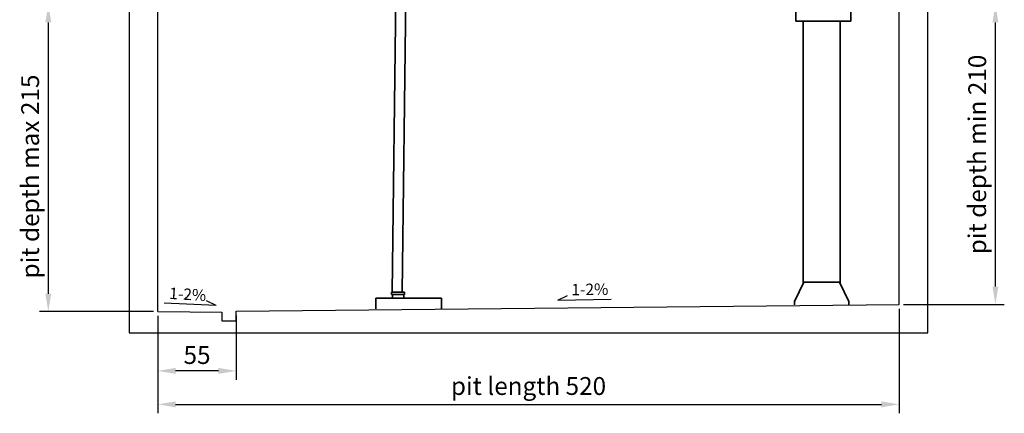
# Model space of a CAD drawing. Units: millimetres. Extents: x 419627 to 427405, y 284339 to 298718.
# Drawn here: x 419658 to 420348, y 286352 to 286628 of the extents above; entities that cross this region are included whole.
import ezdxf

# ---------------------------------------------------------------- set-up
doc = ezdxf.new("R2010")
doc.units = ezdxf.units.MM
doc.layers.add('DIM', color=7, linetype='Continuous')
doc.layers.add('pit', color=90, linetype='Continuous')
doc.styles.get("Standard").update_dxf_attribs({"font": 'arial.ttf'})
doc.dimstyles.new('Annotative', dxfattribs={"dimscale": 0, "dimtxt": 2.5, "dimasz": 2.5, "dimexe": 1.25, "dimexo": 0.625, "dimtad": 1, "dimtxsty": 'Standard', "dimcen": 2.5, "dimadec": 0, "dimazin": 0, "dimtfac": 1, "dimtmove": 0, "dimatfit": 3, "dimfxl": 1, "dimarcsym": 0})

# ---------------------------------------------------------------- blocks, each defined once
blk = doc.blocks.new('*D9755')
at = {"color": 0, "lineweight": -2}
for p, q in [((540, 16.88), (540, -56.28)), ((20, 11.88), (20, -56.28)), ((32.5, -50.03), (527.5, -50.03))]:
    blk.add_line(p, q, dxfattribs=at)
at = {"color": 0}
for points in [[(32.5, -47.94), (32.5, -52.11), (20, -50.03)], [(527.5, -52.11), (527.5, -47.94), (540, -50.03)]]:
    blk.add_solid(points, dxfattribs=at)
at = {"layer": 'Defpoints', "color": 0}
for p in [(20, 15), (540, 20), (540, -50.03)]:
    blk.add_point(p, dxfattribs=at)
at = {"color": 0, "insert": (280, -38.79), "char_height": 12.5, "attachment_point": 5}
blk.add_mtext('pit length 520', dxfattribs=at)
blk = doc.blocks.new('*D9760')
at = {"layer": 'Defpoints', "color": 0}
for p in [(0, 230), (-56.8, 15), (20, 15)]:
    blk.add_point(p, dxfattribs=at)
at = {"layer": 'DIM', "color": 0, "lineweight": -2}
for p, q in [((-3.12, 230), (-63.05, 230)), ((-56.8, 217.5), (-56.8, 27.5)), ((16.88, 15), (-63.05, 15))]:
    blk.add_line(p, q, dxfattribs=at)
at = {"layer": 'DIM', "color": 0}
for points in [[(-54.71, 217.5), (-58.88, 217.5), (-56.8, 230)], [(-58.88, 27.5), (-54.71, 27.5), (-56.8, 15)]]:
    blk.add_solid(points, dxfattribs=at)
at = {"layer": 'DIM', "color": 0, "insert": (-67.93, 109.57), "char_height": 12.5, "attachment_point": 5, "rotation": 90}
blk.add_mtext('pit depth max 215', dxfattribs=at)
blk = doc.blocks.new('*D9761')
at = {"layer": 'Defpoints', "color": 0}
for p in [(540, 230), (607.47, 230), (540, 20)]:
    blk.add_point(p, dxfattribs=at)
at = {"layer": 'DIM', "color": 0, "lineweight": -2}
for p, q in [((543.12, 230), (613.72, 230)), ((607.47, 32.5), (607.47, 217.5)), ((543.12, 20), (613.72, 20))]:
    blk.add_line(p, q, dxfattribs=at)
at = {"layer": 'DIM', "color": 0}
for points in [[(609.55, 217.5), (605.38, 217.5), (607.47, 230)], [(605.38, 32.5), (609.55, 32.5), (607.47, 20)]]:
    blk.add_solid(points, dxfattribs=at)
at = {"layer": 'DIM', "color": 0, "insert": (596.33, 125), "char_height": 12.5, "attachment_point": 5, "rotation": 90}
blk.add_mtext('pit depth min 210', dxfattribs=at)
blk = doc.blocks.new('*D9765')
at = {"layer": 'Defpoints', "color": 0}
for p in [(20, 15), (75, 15.35), (20, -26.58)]:
    blk.add_point(p, dxfattribs=at)
at = {"layer": 'DIM', "color": 0, "lineweight": -2}
for p, q in [((20, 11.88), (20, -32.83)), ((75, 12.23), (75, -32.83)), ((62.5, -26.58), (32.5, -26.58))]:
    blk.add_line(p, q, dxfattribs=at)
at = {"layer": 'DIM', "color": 0}
for points in [[(32.5, -24.5), (32.5, -28.67), (20, -26.58)], [(62.5, -28.67), (62.5, -24.5), (75, -26.58)]]:
    blk.add_solid(points, dxfattribs=at)
at = {"layer": 'DIM', "color": 0, "insert": (47.5, -17.1), "char_height": 12.5, "attachment_point": 5}
blk.add_mtext('55', dxfattribs=at)
blk = doc.blocks.new('C100B-150-195')
at = {"color": 7, "linetype": 'Continuous', "lineweight": 35}
for p, q in [((187.14, 243.096), (184.432, 28.49)), ((191.433, 28.49), (194.139, 243.008)), ((467.6, 231.346), (467.6, 218.346)), ((506, 218.346), (506, 231.346)), ((467.6, 218.346), (503.6, 218.346)), ((472.6, 218.346), (472.6, 34.421)), ((498.6, 218.346), (498.6, 34.421)), ((506, 218.346), (503.6, 218.346)), ((473.1, 35.446), (466.6, 22.119)), ((498.1, 35.446), (473.1, 35.446)), ((504.6, 22.119), (498.1, 35.446)), ((193, 28.49), (184, 28.49)), ((184, 28.49), (184, 26.99)), ((193, 28.49), (193, 26.99)), ((173, 24.361), (173, 24.465)), ((173, 24.465), (219, 24.465)), ((173, 18.981), (173, 24.361)), ((193, 26.99), (184, 26.99)), ((184.5, 26.99), (184.5, 24.465)), ((184.5, 26.99), (185.3, 26.99)), ((185.3, 24.465), (184.5, 24.465)), ((191.7, 26.99), (192.5, 26.99)), ((192.5, 24.465), (191.7, 24.465)), ((192.5, 26.99), (192.5, 24.465)), ((219, 24.361), (219, 24.465)), ((219, 24.361), (219, 18.981)), ((466.6, 21.246), (466.6, 22.119)), ((466.6, 19.646), (466.6, 21.246)), ((504.6, 21.246), (504.6, 22.119)), ((504.6, 19.646), (504.6, 21.246)), ((173, 16.79), (173, 18.981)), ((219, 18.981), (219, 16.79))]:
    blk.add_line(p, q, dxfattribs=at)
at = {"color": 1}
for p, q in [((61.036, 19.101), (24.555, 20.81)), ((61.036, 19.101), (54.111, 22.376)), ((300.504, 23.055), (307.429, 26.33)), ((300.504, 23.055), (337.885, 23.616))]:
    blk.add_line(p, q, dxfattribs=at)
at = {"layer": 'pit', "linetype": 'Continuous'}
for p, q in [((540, 174.129), (540, 348.593)), ((560, 174.129), (560, 348.593)), ((0, 230), (0, 174.129)), ((20, 174.129), (20, 230)), ((20, 171.563), (20, 230)), ((0, 174.129), (0, 165.433)), ((20, 165.433), (20, 174.129)), ((540, 171.563), (540, 174.129)), ((560, 171.563), (560, 174.129)), ((0, 171.563), (0, 165.433)), ((20, 165.433), (20, 171.563)), ((20, 165.433), (20, 171.563)), ((540, 165.512), (540, 171.563)), ((560, 165.512), (560, 171.563)), ((0, 165.512), (0, 140.2)), ((20, 140.2), (20, 165.512)), ((20, 140.2), (20, 165.512)), ((540, 140.2), (540, 165.512)), ((560, 140.2), (560, 165.512)), ((0, 149.211), (0, 0)), ((20, 15), (20, 149.211)), ((20, 15), (20, 149.211)), ((540, 20), (540, 149.211)), ((560, 0), (560, 149.211)), ((540, 132.999), (540, 133.152)), ((540, 130.854), (540, 132.999)), ((560, 132.999), (560, 133.152)), ((560, 117.386), (560, 122.999)), ((20, 15), (65, 14.55)), ((65, 14.55), (65, 8.55)), ((75, 15.35), (540, 20)), ((75, 8.55), (75, 15.35)), ((65, 8.55), (75, 8.55)), ((0, 0), (560, 0))]:
    blk.add_line(p, q, dxfattribs=at)
at = {"color": 1, "char_height": 8, "width": 423.62405, "attachment_point": 1}
for insert, rotation in [((310.001, 34.32), 0.859372), ((28.314, 31.856), 356.477083)]:
    blk.add_mtext('{\\fCalibri|b0|i0|c238|p34;1-2%}', dxfattribs=dict(at, insert=insert, rotation=rotation))
at = {"color": 5}
dim = blk.add_linear_dim(base=(540, -50.027), p1=(20, 15), p2=(540, 20), text='pit length <>', dimstyle='Annotative', override={"dimscale": 5, "dimtxsty": 'Standard'}, dxfattribs=at)
dim.commit()
dim.dimension.update_dxf_attribs({"geometry": '*D9755', "text_midpoint": (280, -50.027), "dimtype": 160})
at = {"layer": 'DIM', "color": 5}
dim = blk.add_linear_dim(base=(-56.797, 15), p1=(0, 230), p2=(20, 15), angle=90, text='pit depth max <>', dimstyle='Annotative', override={"dimscale": 5, "dimtxsty": 'Standard'}, dxfattribs=at)
dim.commit()
dim.dimension.update_dxf_attribs({"geometry": '*D9760', "text_midpoint": (-56.797, 109.566), "dimtype": 160})
dim = blk.add_linear_dim(base=(607.465, 230), p1=(540, 20), p2=(540, 230), angle=90, text='pit depth min <>', dimstyle='Annotative', override={"dimscale": 5, "dimtxsty": 'Standard'}, dxfattribs=at)
dim.commit()
dim.dimension.update_dxf_attribs({"geometry": '*D9761', "text_midpoint": (596.33, 125)})
dim = blk.add_linear_dim(base=(20, -26.583), p1=(75, 15.35), p2=(20, 15), dimstyle='Annotative', override={"dimscale": 5}, dxfattribs=at)
dim.commit()
dim.dimension.update_dxf_attribs({"geometry": '*D9765', "text_midpoint": (47.5, -17.101)})

msp = doc.modelspace()

# ---------------------------------------------------------------- block references
msp.add_blockref('C100B-150-195', (419734.52, 286408.44))

doc.saveas('drawing.dxf')
